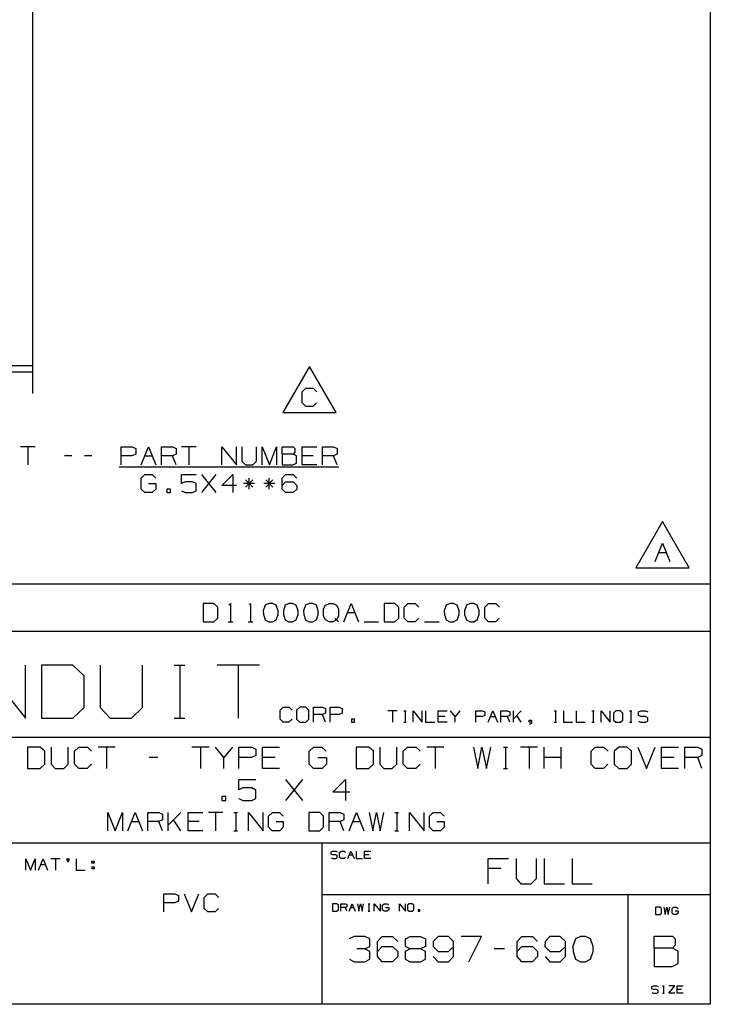
# Paper-space layout 'Layout1' of a CAD drawing. Extents: x 0.6 to 16.4, y 0.4 to 10.6.
# Drawn here: x 13 to 16.4, y 0.4 to 5.2 of the extents above; entities that cross this region are included whole.
import ezdxf

# ---------------------------------------------------------------- set-up
doc = ezdxf.new("R2010")
doc.units = 0
doc.header["$MEASUREMENT"] = 0
doc.layers.add('1', color=7, linetype='Continuous')

psp = doc.layouts.get("Layout1")

# ---------------------------------------------------------------- linework, layer by layer
at = {"layer": '1', "color": 7, "linetype": 'Continuous'}
for p, q in [((16.369932, 10.641915), (16.369932, 0.440085)), ((16.369932, 8.393945), (16.369932, 0.440085)), ((13.068518, 3.417226), (13.068518, 5.30056)), ((13.068518, 3.551393), (5.468518, 3.551393)), ((13.068518, 3.521587), (5.468518, 3.521587)), ((14.415895, 3.549185), (14.285992, 3.324185)), ((14.545799, 3.324185), (14.415895, 3.549185)), ((14.380739, 3.425435), (14.398551, 3.443248)), ((14.380739, 3.371998), (14.380739, 3.425435)), ((14.398551, 3.443248), (14.434176, 3.443248)), ((14.434176, 3.443248), (14.451989, 3.425435)), ((14.398551, 3.354185), (14.380739, 3.371998)), ((14.451052, 3.371998), (14.433239, 3.354185)), ((14.285992, 3.324185), (14.545799, 3.324185)), ((14.433239, 3.354185), (14.398551, 3.354185)), ((13.079577, 3.157811), (13.008327, 3.157811)), ((13.043952, 3.157811), (13.043952, 3.068748)), ((13.49864, 3.068748), (13.49864, 3.157811)), ((13.49864, 3.157811), (13.552077, 3.157811)), ((13.56989, 3.122185), (13.55114, 3.113748)), ((13.552077, 3.157811), (13.56989, 3.149373)), ((13.56989, 3.149373), (13.56989, 3.122185)), ((13.596703, 3.068748), (13.632327, 3.157811)), ((13.632327, 3.157811), (13.667953, 3.068748)), ((13.694765, 3.068748), (13.694765, 3.157811)), ((13.694765, 3.157811), (13.748202, 3.157811)), ((13.748202, 3.157811), (13.766015, 3.149373)), ((13.766015, 3.122185), (13.748202, 3.113748)), ((13.766015, 3.149373), (13.766015, 3.122185)), ((13.864078, 3.157811), (13.792828, 3.157811)), ((13.828452, 3.157811), (13.828452, 3.068748)), ((13.988953, 3.068748), (13.988953, 3.157811)), ((13.988953, 3.157811), (14.060203, 3.068748)), ((14.060203, 3.068748), (14.060203, 3.157811)), ((14.087015, 3.157811), (14.087015, 3.08656)), ((14.158265, 3.08656), (14.158265, 3.157811)), ((14.185078, 3.068748), (14.185078, 3.157811)), ((14.185078, 3.157811), (14.220702, 3.068748)), ((14.220702, 3.068748), (14.256328, 3.157811)), ((14.256328, 3.157811), (14.256328, 3.068748)), ((14.28314, 3.122185), (14.28314, 3.157811)), ((14.28314, 3.157811), (14.336577, 3.157811)), ((14.336577, 3.122185), (14.28314, 3.122185)), ((14.28314, 3.122185), (14.28314, 3.068748)), ((14.336577, 3.157811), (14.345015, 3.149373)), ((14.345015, 3.131561), (14.336577, 3.122185)), ((14.353453, 3.113748), (14.336577, 3.122185)), ((14.345015, 3.149373), (14.345015, 3.131561)), ((14.381203, 3.068748), (14.381203, 3.157811)), ((14.381203, 3.157811), (14.452453, 3.157811)), ((14.479265, 3.068748), (14.479265, 3.157811)), ((14.479265, 3.157811), (14.532702, 3.157811)), ((14.532702, 3.157811), (14.550515, 3.149373)), ((14.550515, 3.122185), (14.532702, 3.113748)), ((14.550515, 3.149373), (14.550515, 3.122185)), ((13.25789, 3.113748), (13.222265, 3.113748)), ((13.355952, 3.113748), (13.320328, 3.113748)), ((13.55114, 3.113748), (13.49864, 3.113748)), ((13.614515, 3.113748), (13.65014, 3.113748)), ((13.748202, 3.113748), (13.694765, 3.113748)), ((13.766015, 3.068748), (13.748202, 3.113748)), ((14.087015, 3.08656), (14.103889, 3.068748)), ((14.139515, 3.068748), (14.158265, 3.08656)), ((14.33564, 3.068748), (14.353453, 3.077186)), ((14.353453, 3.077186), (14.353453, 3.113748)), ((14.43464, 3.113748), (14.381203, 3.113748)), ((14.532702, 3.113748), (14.479265, 3.113748)), ((14.550515, 3.068748), (14.532702, 3.113748)), ((13.489264, 3.059748), (14.558952, 3.059748)), ((14.103889, 3.068748), (14.139515, 3.068748)), ((14.28314, 3.068748), (14.33564, 3.068748)), ((14.452453, 3.068748), (14.381203, 3.068748)), ((13.595765, 3.004998), (13.614515, 3.02281)), ((13.595765, 2.95156), (13.595765, 3.004998)), ((13.614515, 3.02281), (13.649202, 3.02281)), ((13.632327, 2.978748), (13.667953, 2.978748)), ((13.649202, 3.02281), (13.667015, 3.004998)), ((13.667953, 2.978748), (13.667953, 2.95156)), ((13.79189, 2.978748), (13.79189, 3.02281)), ((13.79189, 3.02281), (13.864078, 3.02281)), ((13.809703, 2.987185), (13.79189, 2.978748)), ((13.846265, 2.987185), (13.809703, 2.987185)), ((13.864078, 2.977811), (13.846265, 2.987185)), ((13.864078, 2.942186), (13.864078, 2.977811)), ((13.89089, 2.933748), (13.96214, 3.02281)), ((13.96214, 2.933748), (13.89089, 3.02281)), ((13.988953, 2.969373), (14.04239, 3.02281)), ((14.04239, 3.02281), (14.04239, 2.933748)), ((14.14889, 2.978748), (14.095452, 2.978748)), ((14.139515, 2.996561), (14.104828, 2.960936)), ((14.104828, 2.996561), (14.140452, 2.960936)), ((14.121702, 2.95156), (14.121702, 3.004998)), ((14.246952, 2.978748), (14.193515, 2.978748)), ((14.237577, 2.996561), (14.202889, 2.960936)), ((14.202889, 2.996561), (14.238515, 2.960936)), ((14.219765, 2.95156), (14.219765, 3.004998)), ((14.28314, 3.004998), (14.300014, 3.02281)), ((14.28314, 2.95156), (14.28314, 3.004998)), ((14.28314, 2.969373), (14.300014, 2.987185)), ((14.300014, 3.02281), (14.336577, 3.02281)), ((14.300014, 2.987185), (14.336577, 2.987185)), ((14.336577, 3.02281), (14.35439, 3.004998)), ((14.336577, 2.987185), (14.35439, 2.969373)), ((13.613578, 2.933748), (13.595765, 2.95156)), ((13.65014, 2.933748), (13.613578, 2.933748)), ((13.667953, 2.95156), (13.65014, 2.933748)), ((13.738828, 2.95156), (13.721015, 2.95156)), ((13.721015, 2.95156), (13.721015, 2.933748)), ((13.721015, 2.933748), (13.738828, 2.933748)), ((13.738828, 2.933748), (13.738828, 2.95156)), ((13.79189, 2.942186), (13.809703, 2.933748)), ((13.809703, 2.933748), (13.846265, 2.933748)), ((13.846265, 2.933748), (13.864078, 2.942186)), ((14.060203, 2.969373), (13.988953, 2.969373)), ((14.300014, 2.933748), (14.28314, 2.95156)), ((14.336577, 2.933748), (14.300014, 2.933748)), ((14.35439, 2.95156), (14.336577, 2.933748)), ((14.35439, 2.969373), (14.35439, 2.95156)), ((16.136883, 2.792892), (16.006979, 2.567892)), ((16.266787, 2.567892), (16.136883, 2.792892)), ((16.101727, 2.597892), (16.137352, 2.686954)), ((16.119539, 2.642892), (16.155165, 2.642892)), ((16.137352, 2.686954), (16.172976, 2.597892)), ((16.006979, 2.567892), (16.266787, 2.567892)), ((16.369932, 2.488467), (12.205371, 2.488467)), ((13.950206, 2.393909), (13.897705, 2.393909)), ((13.897705, 2.393909), (13.897705, 2.304847)), ((13.968955, 2.376097), (13.950206, 2.393909)), ((13.968955, 2.322659), (13.968955, 2.376097)), ((14.023893, 2.386409), (14.031393, 2.393909)), ((14.031393, 2.393909), (14.031393, 2.304847)), ((14.121956, 2.386409), (14.129456, 2.393909)), ((14.129456, 2.393909), (14.129456, 2.304847)), ((14.200331, 2.385472), (14.190955, 2.358284)), ((14.190955, 2.358284), (14.191893, 2.340472)), ((14.218143, 2.393909), (14.200331, 2.385472)), ((14.235955, 2.393909), (14.218143, 2.393909)), ((14.253768, 2.385472), (14.235955, 2.393909)), ((14.263143, 2.358284), (14.253768, 2.385472)), ((14.263143, 2.340472), (14.263143, 2.358284)), ((14.298393, 2.385472), (14.289018, 2.358284)), ((14.289018, 2.358284), (14.289955, 2.340472)), ((14.316205, 2.393909), (14.298393, 2.385472)), ((14.334018, 2.393909), (14.316205, 2.393909)), ((14.35183, 2.385472), (14.334018, 2.393909)), ((14.361205, 2.358284), (14.35183, 2.385472)), ((14.361205, 2.340472), (14.361205, 2.358284)), ((14.396456, 2.385472), (14.38708, 2.358284)), ((14.38708, 2.358284), (14.388018, 2.340472)), ((14.414268, 2.393909), (14.396456, 2.385472)), ((14.43208, 2.393909), (14.414268, 2.393909)), ((14.449893, 2.385472), (14.43208, 2.393909)), ((14.459268, 2.358284), (14.449893, 2.385472)), ((14.459268, 2.340472), (14.459268, 2.358284)), ((14.485143, 2.367659), (14.494518, 2.385472)), ((14.485143, 2.331097), (14.485143, 2.367659)), ((14.494518, 2.385472), (14.51233, 2.393909)), ((14.51233, 2.393909), (14.530143, 2.393909)), ((14.530143, 2.393909), (14.547956, 2.385472)), ((14.547956, 2.385472), (14.55733, 2.367659)), ((14.55733, 2.367659), (14.55733, 2.332034)), ((14.584143, 2.304847), (14.619768, 2.393909)), ((14.619768, 2.393909), (14.655393, 2.304847)), ((14.832767, 2.393909), (14.780268, 2.393909)), ((14.780268, 2.393909), (14.780268, 2.304847)), ((14.851518, 2.376097), (14.832767, 2.393909)), ((14.851518, 2.322659), (14.851518, 2.376097)), ((14.87833, 2.376097), (14.896143, 2.393909)), ((14.87833, 2.322659), (14.87833, 2.376097)), ((14.896143, 2.393909), (14.931767, 2.393909)), ((14.931767, 2.393909), (14.94958, 2.376097)), ((15.082893, 2.385472), (15.073518, 2.358284)), ((15.073518, 2.358284), (15.074455, 2.340472)), ((15.100705, 2.393909), (15.082893, 2.385472)), ((15.118518, 2.393909), (15.100705, 2.393909)), ((15.136331, 2.385472), (15.118518, 2.393909)), ((15.145705, 2.358284), (15.136331, 2.385472)), ((15.145705, 2.340472), (15.145705, 2.358284)), ((15.180956, 2.385472), (15.17158, 2.358284)), ((15.17158, 2.358284), (15.172518, 2.340472)), ((15.198768, 2.393909), (15.180956, 2.385472)), ((15.21658, 2.393909), (15.198768, 2.393909)), ((15.234393, 2.385472), (15.21658, 2.393909)), ((15.243768, 2.358284), (15.234393, 2.385472)), ((15.243768, 2.340472), (15.243768, 2.358284)), ((15.27058, 2.376097), (15.288393, 2.393909)), ((15.27058, 2.322659), (15.27058, 2.376097)), ((15.288393, 2.393909), (15.324018, 2.393909)), ((15.324018, 2.393909), (15.34183, 2.376097)), ((13.897705, 2.304847), (13.950206, 2.304847)), ((13.950206, 2.304847), (13.968955, 2.322659)), ((14.020143, 2.304847), (14.042643, 2.304847)), ((14.118205, 2.304847), (14.140705, 2.304847)), ((14.191893, 2.340472), (14.200331, 2.314222)), ((14.200331, 2.314222), (14.218143, 2.304847)), ((14.218143, 2.304847), (14.235955, 2.304847)), ((14.235955, 2.304847), (14.253768, 2.314222)), ((14.253768, 2.314222), (14.263143, 2.340472)), ((14.289955, 2.340472), (14.298393, 2.314222)), ((14.298393, 2.314222), (14.316205, 2.304847)), ((14.316205, 2.304847), (14.334018, 2.304847)), ((14.334018, 2.304847), (14.35183, 2.314222)), ((14.35183, 2.314222), (14.361205, 2.340472)), ((14.388018, 2.340472), (14.396456, 2.314222)), ((14.396456, 2.314222), (14.414268, 2.304847)), ((14.414268, 2.304847), (14.43208, 2.304847)), ((14.43208, 2.304847), (14.449893, 2.314222)), ((14.449893, 2.314222), (14.459268, 2.340472)), ((14.494518, 2.313284), (14.485143, 2.331097)), ((14.51233, 2.304847), (14.494518, 2.313284)), ((14.530143, 2.304847), (14.51233, 2.304847)), ((14.547956, 2.313284), (14.530143, 2.304847)), ((14.539518, 2.322659), (14.547956, 2.313284)), ((14.55733, 2.332034), (14.547956, 2.313284)), ((14.547956, 2.313284), (14.55733, 2.304847)), ((14.601955, 2.349847), (14.637581, 2.349847)), ((14.682205, 2.304847), (14.753455, 2.304847)), ((14.780268, 2.304847), (14.832767, 2.304847)), ((14.832767, 2.304847), (14.851518, 2.322659)), ((14.896143, 2.304847), (14.87833, 2.322659)), ((14.93083, 2.304847), (14.896143, 2.304847)), ((14.948643, 2.322659), (14.93083, 2.304847)), ((14.976393, 2.304847), (15.047643, 2.304847)), ((15.074455, 2.340472), (15.082893, 2.314222)), ((15.082893, 2.314222), (15.100705, 2.304847)), ((15.100705, 2.304847), (15.118518, 2.304847)), ((15.118518, 2.304847), (15.136331, 2.314222)), ((15.136331, 2.314222), (15.145705, 2.340472)), ((15.172518, 2.340472), (15.180956, 2.314222)), ((15.180956, 2.314222), (15.198768, 2.304847)), ((15.198768, 2.304847), (15.21658, 2.304847)), ((15.21658, 2.304847), (15.234393, 2.314222)), ((15.234393, 2.314222), (15.243768, 2.340472)), ((15.288393, 2.304847), (15.27058, 2.322659)), ((15.32308, 2.304847), (15.288393, 2.304847)), ((15.340893, 2.322659), (15.32308, 2.304847)), ((16.369932, 2.257467), (12.205371, 2.257467)), ((12.825615, 2.093191), (13.032751, 1.834271)), ((13.032751, 1.834271), (13.032751, 2.093191)), ((13.263326, 2.093191), (13.1107, 2.093191)), ((13.1107, 2.093191), (13.1107, 1.834271)), ((13.317835, 2.041407), (13.263326, 2.093191)), ((13.395783, 2.093191), (13.395783, 1.886055)), ((13.60292, 1.886055), (13.60292, 2.093191)), ((13.757181, 2.093191), (13.808965, 2.093191)), ((13.784435, 2.093191), (13.784435, 1.834271)), ((14.173088, 2.093191), (13.965952, 2.093191)), ((14.06952, 2.093191), (14.06952, 1.834271)), ((13.317835, 1.886055), (13.317835, 2.041407)), ((13.263326, 1.834271), (13.317835, 1.886055)), ((13.395783, 1.886055), (13.444842, 1.834271)), ((13.548409, 1.834271), (13.60292, 1.886055)), ((14.272782, 1.873719), (14.287578, 1.888514)), ((14.272782, 1.829332), (14.272782, 1.873719)), ((14.287578, 1.888514), (14.317168, 1.888514)), ((14.317168, 1.888514), (14.331964, 1.873719)), ((14.36903, 1.888514), (14.353456, 1.873719)), ((14.353456, 1.873719), (14.353456, 1.829332)), ((14.398621, 1.888514), (14.36903, 1.888514)), ((14.413416, 1.873719), (14.398621, 1.888514)), ((14.413416, 1.829332), (14.413416, 1.873719)), ((14.435687, 1.814537), (14.435687, 1.888514)), ((14.435687, 1.888514), (14.480073, 1.888514)), ((14.480073, 1.888514), (14.494869, 1.881506)), ((14.494869, 1.881506), (14.494869, 1.858923)), ((14.517139, 1.814537), (14.517139, 1.888514)), ((14.517139, 1.888514), (14.561526, 1.888514)), ((14.561526, 1.888514), (14.576322, 1.881506)), ((14.576322, 1.881506), (14.576322, 1.858923)), ((13.1107, 1.834271), (13.263326, 1.834271)), ((13.444842, 1.834271), (13.548409, 1.834271)), ((13.757181, 1.834271), (13.808965, 1.834271)), ((14.287578, 1.814537), (14.272782, 1.829332)), ((14.331185, 1.829332), (14.316389, 1.814537)), ((14.353456, 1.829332), (14.36903, 1.814537)), ((14.398621, 1.814537), (14.413416, 1.829332)), ((14.480073, 1.851915), (14.435687, 1.851915)), ((14.494869, 1.858923), (14.480073, 1.851915)), ((14.494869, 1.814537), (14.480073, 1.851915)), ((14.560747, 1.851915), (14.517139, 1.851915)), ((14.576322, 1.858923), (14.560747, 1.851915)), ((14.635192, 1.829332), (14.620397, 1.829332)), ((14.620397, 1.829332), (14.620397, 1.814537)), ((14.635192, 1.814537), (14.635192, 1.829332)), ((14.843406, 1.87002), (14.79902, 1.87002)), ((14.821213, 1.87002), (14.821213, 1.814537)), ((14.876462, 1.87002), (14.887559, 1.87002)), ((14.882302, 1.87002), (14.882302, 1.814537)), ((14.921199, 1.814537), (14.921199, 1.87002)), ((14.921199, 1.87002), (14.965585, 1.814537)), ((14.965585, 1.814537), (14.965585, 1.87002)), ((14.982288, 1.87002), (14.982288, 1.814537)), ((15.043378, 1.814537), (15.043378, 1.87002)), ((15.043378, 1.87002), (15.087764, 1.87002)), ((15.076668, 1.84257), (15.043378, 1.84257)), ((15.12666, 1.84257), (15.104467, 1.87002)), ((15.148853, 1.87002), (15.12666, 1.84257)), ((15.12666, 1.814537), (15.12666, 1.84257)), ((15.226646, 1.814537), (15.226646, 1.87002)), ((15.226646, 1.87002), (15.259935, 1.87002)), ((15.259352, 1.84257), (15.226646, 1.84257)), ((15.271032, 1.847827), (15.259352, 1.84257)), ((15.259935, 1.87002), (15.271032, 1.864764)), ((15.271032, 1.864764), (15.271032, 1.847827)), ((15.287736, 1.814537), (15.309929, 1.87002)), ((15.298832, 1.84257), (15.321025, 1.84257)), ((15.309929, 1.87002), (15.332122, 1.814537)), ((15.348825, 1.814537), (15.348825, 1.87002)), ((15.348825, 1.87002), (15.382114, 1.87002)), ((15.382114, 1.84257), (15.348825, 1.84257)), ((15.382114, 1.87002), (15.393211, 1.864764)), ((15.393211, 1.847827), (15.382114, 1.84257)), ((15.393211, 1.814537), (15.382114, 1.84257)), ((15.393211, 1.864764), (15.393211, 1.847827)), ((15.409915, 1.814537), (15.409915, 1.87002)), ((15.448461, 1.87002), (15.409915, 1.831474)), ((15.448461, 1.814537), (15.426268, 1.847827)), ((15.487357, 1.814537), (15.487357, 1.825634)), ((15.487357, 1.825634), (15.498453, 1.825634)), ((15.498453, 1.825634), (15.498453, 1.809281)), ((15.609536, 1.87002), (15.620632, 1.87002)), ((15.615376, 1.87002), (15.615376, 1.814537)), ((15.654272, 1.87002), (15.654272, 1.814537)), ((15.715362, 1.87002), (15.715362, 1.814537)), ((15.792804, 1.87002), (15.803901, 1.87002)), ((15.798644, 1.87002), (15.798644, 1.814537)), ((15.837541, 1.814537), (15.837541, 1.87002)), ((15.837541, 1.87002), (15.881927, 1.814537)), ((15.881927, 1.814537), (15.881927, 1.87002)), ((15.909727, 1.87002), (15.898046, 1.858923)), ((15.898046, 1.858923), (15.898046, 1.825634)), ((15.898046, 1.825634), (15.909727, 1.814537)), ((15.93192, 1.87002), (15.909727, 1.87002)), ((15.943017, 1.858923), (15.93192, 1.87002)), ((15.93192, 1.814537), (15.943017, 1.825634)), ((15.943017, 1.825634), (15.943017, 1.858923)), ((15.976072, 1.87002), (15.987169, 1.87002)), ((15.981913, 1.87002), (15.981913, 1.814537)), ((16.020226, 1.864764), (16.031906, 1.87002)), ((16.020226, 1.847827), (16.020226, 1.864764)), ((16.031906, 1.84257), (16.020226, 1.847827)), ((16.031906, 1.87002), (16.054098, 1.87002)), ((16.054098, 1.84257), (16.031906, 1.84257)), ((16.054098, 1.87002), (16.065195, 1.864764)), ((16.065195, 1.83673), (16.054098, 1.84257)), ((16.065195, 1.820377), (16.065195, 1.83673)), ((14.316389, 1.814537), (14.287578, 1.814537)), ((14.36903, 1.814537), (14.398621, 1.814537)), ((14.620397, 1.814537), (14.635192, 1.814537)), ((14.876462, 1.814537), (14.887559, 1.814537)), ((14.982288, 1.814537), (15.026674, 1.814537)), ((15.087764, 1.814537), (15.043378, 1.814537)), ((15.498453, 1.814537), (15.487357, 1.814537)), ((15.498453, 1.809281), (15.487357, 1.80344)), ((15.609536, 1.814537), (15.620632, 1.814537)), ((15.654272, 1.814537), (15.698659, 1.814537)), ((15.715362, 1.814537), (15.759748, 1.814537)), ((15.792804, 1.814537), (15.803901, 1.814537)), ((15.909727, 1.814537), (15.93192, 1.814537)), ((15.976072, 1.814537), (15.987169, 1.814537)), ((16.020226, 1.819793), (16.031322, 1.814537)), ((16.031322, 1.814537), (16.054098, 1.814537)), ((16.054098, 1.814537), (16.065195, 1.820377)), ((12.205371, 1.741555), (16.369932, 1.741555)), ((13.104001, 1.694038), (13.042751, 1.694038)), ((13.042751, 1.694038), (13.042751, 1.590132)), ((13.125876, 1.673257), (13.104001, 1.694038)), ((13.157158, 1.694038), (13.157158, 1.610913)), ((13.240283, 1.610913), (13.240283, 1.694038)), ((13.271564, 1.673257), (13.292345, 1.694038)), ((13.292345, 1.694038), (13.333908, 1.694038)), ((13.333908, 1.694038), (13.354689, 1.673257)), ((13.469095, 1.694038), (13.38597, 1.694038)), ((13.427532, 1.694038), (13.427532, 1.590132)), ((13.926721, 1.694038), (13.843596, 1.694038)), ((13.885158, 1.694038), (13.885158, 1.590132)), ((13.999564, 1.642632), (13.958001, 1.694038)), ((14.041126, 1.694038), (13.999564, 1.642632)), ((14.072408, 1.590132), (14.072408, 1.694038)), ((14.072408, 1.694038), (14.134751, 1.694038)), ((14.134751, 1.694038), (14.155533, 1.684195)), ((14.155533, 1.684195), (14.155533, 1.652476)), ((14.186814, 1.590132), (14.186814, 1.694038)), ((14.186814, 1.694038), (14.269938, 1.694038)), ((14.414533, 1.673257), (14.436408, 1.694038)), ((14.436408, 1.694038), (14.476876, 1.694038)), ((14.476876, 1.694038), (14.497658, 1.673257)), ((14.705688, 1.694038), (14.644439, 1.694038)), ((14.644439, 1.694038), (14.644439, 1.590132)), ((14.727564, 1.673257), (14.705688, 1.694038)), ((14.758845, 1.694038), (14.758845, 1.610913)), ((14.84197, 1.610913), (14.84197, 1.694038)), ((14.873251, 1.673257), (14.894032, 1.694038)), ((14.894032, 1.694038), (14.935596, 1.694038)), ((14.935596, 1.694038), (14.956376, 1.673257)), ((15.070783, 1.694038), (14.987658, 1.694038)), ((15.029221, 1.694038), (15.029221, 1.590132)), ((15.21647, 1.694038), (15.236157, 1.590132)), ((15.236157, 1.590132), (15.256939, 1.694038)), ((15.256939, 1.694038), (15.278814, 1.590132)), ((15.278814, 1.590132), (15.299595, 1.694038)), ((15.361502, 1.694038), (15.382282, 1.694038)), ((15.372439, 1.694038), (15.372439, 1.590132)), ((15.528408, 1.694038), (15.445283, 1.694038)), ((15.486845, 1.694038), (15.486845, 1.590132)), ((15.559689, 1.590132), (15.559689, 1.694038)), ((15.642814, 1.590132), (15.642814, 1.694038)), ((15.788502, 1.673257), (15.809282, 1.694038)), ((15.809282, 1.694038), (15.850845, 1.694038)), ((15.850845, 1.694038), (15.871627, 1.673257)), ((15.923689, 1.694038), (15.901814, 1.673257)), ((15.965251, 1.694038), (15.923689, 1.694038)), ((15.986032, 1.673257), (15.965251, 1.694038)), ((16.017313, 1.694038), (16.058876, 1.590132)), ((16.058876, 1.590132), (16.100439, 1.694038)), ((16.13172, 1.590132), (16.13172, 1.694038)), ((16.13172, 1.694038), (16.214846, 1.694038)), ((16.246126, 1.590132), (16.246126, 1.694038)), ((16.246126, 1.694038), (16.30847, 1.694038)), ((16.30847, 1.694038), (16.329252, 1.684195)), ((16.329252, 1.684195), (16.329252, 1.652476)), ((13.125876, 1.610913), (13.125876, 1.673257)), ((13.271564, 1.610913), (13.271564, 1.673257)), ((13.677127, 1.642632), (13.635564, 1.642632)), ((13.999564, 1.590132), (13.999564, 1.642632)), ((14.133657, 1.642632), (14.072408, 1.642632)), ((14.155533, 1.652476), (14.133657, 1.642632)), ((14.249158, 1.642632), (14.186814, 1.642632)), ((14.414533, 1.610913), (14.414533, 1.673257)), ((14.457189, 1.642632), (14.498752, 1.642632)), ((14.498752, 1.642632), (14.498752, 1.610913)), ((14.727564, 1.610913), (14.727564, 1.673257)), ((14.873251, 1.610913), (14.873251, 1.673257)), ((15.642814, 1.642632), (15.559689, 1.642632)), ((15.788502, 1.610913), (15.788502, 1.673257)), ((15.901814, 1.673257), (15.901814, 1.610913)), ((15.986032, 1.610913), (15.986032, 1.673257)), ((16.194063, 1.642632), (16.13172, 1.642632)), ((16.30847, 1.642632), (16.246126, 1.642632)), ((16.329252, 1.652476), (16.30847, 1.642632)), ((16.329252, 1.590132), (16.30847, 1.642632)), ((13.042751, 1.590132), (13.104001, 1.590132)), ((13.104001, 1.590132), (13.125876, 1.610913)), ((13.157158, 1.610913), (13.176846, 1.590132)), ((13.176846, 1.590132), (13.218408, 1.590132)), ((13.218408, 1.590132), (13.240283, 1.610913)), ((13.292345, 1.590132), (13.271564, 1.610913)), ((13.332814, 1.590132), (13.292345, 1.590132)), ((13.353595, 1.610913), (13.332814, 1.590132)), ((14.269938, 1.590132), (14.186814, 1.590132)), ((14.435314, 1.590132), (14.414533, 1.610913)), ((14.47797, 1.590132), (14.435314, 1.590132)), ((14.498752, 1.610913), (14.47797, 1.590132)), ((14.644439, 1.590132), (14.705688, 1.590132)), ((14.705688, 1.590132), (14.727564, 1.610913)), ((14.758845, 1.610913), (14.778533, 1.590132)), ((14.778533, 1.590132), (14.820095, 1.590132)), ((14.820095, 1.590132), (14.84197, 1.610913)), ((14.894032, 1.590132), (14.873251, 1.610913)), ((14.934502, 1.590132), (14.894032, 1.590132)), ((14.955282, 1.610913), (14.934502, 1.590132)), ((15.361502, 1.590132), (15.382282, 1.590132)), ((15.809282, 1.590132), (15.788502, 1.610913)), ((15.849751, 1.590132), (15.809282, 1.590132)), ((15.870533, 1.610913), (15.849751, 1.590132)), ((15.901814, 1.610913), (15.923689, 1.590132)), ((15.923689, 1.590132), (15.965251, 1.590132)), ((15.965251, 1.590132), (15.986032, 1.610913)), ((16.214846, 1.590132), (16.13172, 1.590132)), ((14.071314, 1.485132), (14.071314, 1.536538)), ((14.071314, 1.536538), (14.155533, 1.536538)), ((14.30122, 1.432632), (14.384345, 1.536538)), ((14.384345, 1.432632), (14.30122, 1.536538)), ((14.530033, 1.474195), (14.592377, 1.536538)), ((14.592377, 1.536538), (14.592377, 1.432632)), ((14.092095, 1.494976), (14.071314, 1.485132)), ((14.134751, 1.494976), (14.092095, 1.494976)), ((14.155533, 1.484038), (14.134751, 1.494976)), ((14.009408, 1.453413), (13.988626, 1.453413)), ((13.988626, 1.453413), (13.988626, 1.432632)), ((14.009408, 1.432632), (14.009408, 1.453413)), ((14.071314, 1.442476), (14.092095, 1.432632)), ((14.134751, 1.432632), (14.155533, 1.442476)), ((14.155533, 1.442476), (14.155533, 1.484038)), ((14.613157, 1.474195), (14.530033, 1.474195)), ((13.988626, 1.432632), (14.009408, 1.432632)), ((14.092095, 1.432632), (14.134751, 1.432632)), ((13.433108, 1.285904), (13.433108, 1.374966)), ((13.433108, 1.374966), (13.468734, 1.285904)), ((13.468734, 1.285904), (13.504358, 1.374966)), ((13.504358, 1.374966), (13.504358, 1.285904)), ((13.531171, 1.285904), (13.566796, 1.374966)), ((13.566796, 1.374966), (13.602421, 1.285904)), ((13.629233, 1.285904), (13.629233, 1.374966)), ((13.629233, 1.374966), (13.682672, 1.374966)), ((13.682672, 1.374966), (13.700483, 1.366529)), ((13.700483, 1.366529), (13.700483, 1.339341)), ((13.727296, 1.285904), (13.727296, 1.374966)), ((13.789171, 1.374966), (13.727296, 1.313091)), ((13.825358, 1.285904), (13.825358, 1.374966)), ((13.825358, 1.374966), (13.896608, 1.374966)), ((13.994671, 1.374966), (13.923421, 1.374966)), ((13.959046, 1.374966), (13.959046, 1.285904)), ((14.047733, 1.374966), (14.065546, 1.374966)), ((14.057109, 1.374966), (14.057109, 1.285904)), ((14.119546, 1.285904), (14.119546, 1.374966)), ((14.119546, 1.374966), (14.190796, 1.285904)), ((14.190796, 1.285904), (14.190796, 1.374966)), ((14.216671, 1.357154), (14.235421, 1.374966)), ((14.216671, 1.303716), (14.216671, 1.357154)), ((14.235421, 1.374966), (14.270109, 1.374966)), ((14.270109, 1.374966), (14.287921, 1.357154)), ((14.466233, 1.374966), (14.413733, 1.374966)), ((14.413733, 1.374966), (14.413733, 1.285904)), ((14.484983, 1.357154), (14.466233, 1.374966)), ((14.484983, 1.303716), (14.484983, 1.357154)), ((14.511796, 1.285904), (14.511796, 1.374966)), ((14.511796, 1.374966), (14.565234, 1.374966)), ((14.565234, 1.374966), (14.583046, 1.366529)), ((14.583046, 1.366529), (14.583046, 1.339341)), ((14.609859, 1.285904), (14.645484, 1.374966)), ((14.645484, 1.374966), (14.681108, 1.285904)), ((14.707921, 1.374966), (14.724796, 1.285904)), ((14.724796, 1.285904), (14.742609, 1.374966)), ((14.742609, 1.374966), (14.761358, 1.285904)), ((14.761358, 1.285904), (14.779171, 1.374966)), ((14.832233, 1.374966), (14.850046, 1.374966)), ((14.841609, 1.374966), (14.841609, 1.285904)), ((14.904046, 1.285904), (14.904046, 1.374966)), ((14.904046, 1.374966), (14.975296, 1.285904)), ((14.975296, 1.285904), (14.975296, 1.374966)), ((15.001171, 1.357154), (15.019921, 1.374966)), ((15.001171, 1.303716), (15.001171, 1.357154)), ((15.019921, 1.374966), (15.054608, 1.374966)), ((15.054608, 1.374966), (15.072421, 1.357154)), ((13.548984, 1.330904), (13.584609, 1.330904)), ((13.682672, 1.330904), (13.629233, 1.330904)), ((13.700483, 1.339341), (13.682672, 1.330904)), ((13.700483, 1.285904), (13.682672, 1.330904)), ((13.789171, 1.285904), (13.753546, 1.339341)), ((13.878797, 1.330904), (13.825358, 1.330904)), ((14.234484, 1.285904), (14.216671, 1.303716)), ((14.253234, 1.330904), (14.288858, 1.330904)), ((14.288858, 1.303716), (14.271047, 1.285904)), ((14.288858, 1.330904), (14.288858, 1.303716)), ((14.466233, 1.285904), (14.484983, 1.303716)), ((14.565234, 1.330904), (14.511796, 1.330904)), ((14.583046, 1.339341), (14.565234, 1.330904)), ((14.583046, 1.285904), (14.565234, 1.330904)), ((14.627671, 1.330904), (14.663296, 1.330904)), ((15.018984, 1.285904), (15.001171, 1.303716)), ((15.037734, 1.330904), (15.073359, 1.330904)), ((15.073359, 1.303716), (15.055546, 1.285904)), ((15.073359, 1.330904), (15.073359, 1.303716)), ((13.896608, 1.285904), (13.825358, 1.285904)), ((14.047733, 1.285904), (14.065546, 1.285904)), ((14.271047, 1.285904), (14.234484, 1.285904)), ((14.413733, 1.285904), (14.466233, 1.285904)), ((14.832233, 1.285904), (14.850046, 1.285904)), ((15.055546, 1.285904), (15.018984, 1.285904)), ((12.205371, 1.227643), (16.369932, 1.227643)), ((14.476377, 1.227643), (14.476377, 0.440085)), ((14.521979, 1.183621), (14.529767, 1.187125)), ((14.521979, 1.17233), (14.521979, 1.183621)), ((14.529767, 1.168826), (14.521979, 1.17233)), ((14.521979, 1.153641), (14.529377, 1.150137)), ((14.529767, 1.187125), (14.544562, 1.187125)), ((14.544562, 1.168826), (14.529767, 1.168826)), ((14.544562, 1.187125), (14.55196, 1.183621)), ((14.55196, 1.164932), (14.544562, 1.168826)), ((14.544562, 1.150137), (14.55196, 1.15403)), ((14.55196, 1.15403), (14.55196, 1.164932)), ((14.563095, 1.179727), (14.570493, 1.187125)), ((14.563095, 1.157534), (14.563095, 1.179727)), ((14.570493, 1.150137), (14.563095, 1.157534)), ((14.570493, 1.187125), (14.585288, 1.187125)), ((14.592297, 1.157534), (14.584899, 1.150137)), ((14.585288, 1.187125), (14.592687, 1.179727)), ((14.603822, 1.150137), (14.618617, 1.187125)), ((14.611219, 1.168826), (14.626015, 1.168826)), ((14.618617, 1.187125), (14.633412, 1.150137)), ((14.644548, 1.187125), (14.644548, 1.150137)), ((14.685274, 1.150137), (14.685274, 1.187125)), ((14.685274, 1.187125), (14.714865, 1.187125)), ((14.707467, 1.168826), (14.685274, 1.168826)), ((13.034284, 1.093926), (13.034284, 1.149409)), ((13.034284, 1.149409), (13.056478, 1.093926)), ((13.056478, 1.093926), (13.078671, 1.149409)), ((13.078671, 1.149409), (13.078671, 1.093926)), ((13.095373, 1.093926), (13.117567, 1.149409)), ((13.10647, 1.121959), (13.128663, 1.121959)), ((13.117567, 1.149409), (13.13976, 1.093926)), ((13.20085, 1.149409), (13.156463, 1.149409)), ((13.178657, 1.149409), (13.178657, 1.093926)), ((13.239745, 1.133056), (13.233905, 1.149409)), ((13.233905, 1.149409), (13.245002, 1.149409)), ((13.245002, 1.149409), (13.239745, 1.133056)), ((13.278642, 1.149409), (13.278642, 1.093926)), ((13.356084, 1.127216), (13.356084, 1.138312)), ((13.356084, 1.138312), (13.367181, 1.138312)), ((13.367181, 1.127216), (13.356084, 1.127216)), ((13.356084, 1.110863), (13.356084, 1.099766)), ((13.356084, 1.110863), (13.367181, 1.110863)), ((13.367181, 1.138312), (13.367181, 1.127216)), ((13.367181, 1.110863), (13.367181, 1.099766)), ((14.529377, 1.150137), (14.544562, 1.150137)), ((14.584899, 1.150137), (14.570493, 1.150137)), ((14.644548, 1.150137), (14.674139, 1.150137)), ((14.714865, 1.150137), (14.685274, 1.150137)), ((15.287329, 1.027735), (15.287329, 1.151433)), ((15.287329, 1.151433), (15.386287, 1.151433)), ((15.423526, 1.151433), (15.423526, 1.052474)), ((15.522485, 1.052474), (15.522485, 1.151433)), ((15.559724, 1.151433), (15.559724, 1.027735)), ((15.695922, 1.151433), (15.695922, 1.027735)), ((13.278642, 1.093926), (13.323029, 1.093926)), ((13.367181, 1.099766), (13.356084, 1.099766)), ((15.348526, 1.101954), (15.287329, 1.101954)), ((15.423526, 1.052474), (15.446963, 1.027735)), ((15.446963, 1.027735), (15.496443, 1.027735)), ((15.496443, 1.027735), (15.522485, 1.052474)), ((15.559724, 1.027735), (15.658683, 1.027735)), ((15.695922, 1.027735), (15.794881, 1.027735)), ((13.707276, 0.889985), (13.707276, 0.979047)), ((13.707276, 0.979047), (13.760714, 0.979047)), ((13.760714, 0.979047), (13.778526, 0.97061)), ((13.778526, 0.97061), (13.778526, 0.943422)), ((13.805339, 0.979047), (13.840963, 0.889985)), ((13.840963, 0.889985), (13.876589, 0.979047)), ((13.903401, 0.961235), (13.921214, 0.979047)), ((13.903401, 0.907797), (13.903401, 0.961235)), ((13.921214, 0.979047), (13.956839, 0.979047)), ((13.956839, 0.979047), (13.974651, 0.961235)), ((14.476377, 0.974686), (16.369932, 0.974686)), ((15.967458, 0.974686), (15.967458, 0.440085)), ((13.759776, 0.934985), (13.707276, 0.934985)), ((13.778526, 0.943422), (13.759776, 0.934985)), ((14.550309, 0.930494), (14.528505, 0.930494)), ((14.528505, 0.930494), (14.528505, 0.893506)), ((14.558096, 0.923097), (14.550309, 0.930494)), ((14.558096, 0.900904), (14.558096, 0.923097)), ((14.569232, 0.893506), (14.569232, 0.930494)), ((14.569232, 0.930494), (14.591425, 0.930494)), ((14.591425, 0.912195), (14.569232, 0.912195)), ((14.591425, 0.930494), (14.598823, 0.92699)), ((14.598823, 0.915699), (14.591425, 0.912195)), ((14.598823, 0.893506), (14.591425, 0.912195)), ((14.598823, 0.92699), (14.598823, 0.915699)), ((14.609959, 0.893506), (14.624754, 0.930494)), ((14.617356, 0.912195), (14.632152, 0.912195)), ((14.624754, 0.930494), (14.639549, 0.893506)), ((14.650684, 0.930494), (14.657693, 0.893506)), ((14.657693, 0.893506), (14.665091, 0.930494)), ((14.665091, 0.930494), (14.672877, 0.893506)), ((14.672877, 0.893506), (14.680275, 0.930494)), ((14.702312, 0.930494), (14.70971, 0.930494)), ((14.706206, 0.930494), (14.706206, 0.893506)), ((14.732137, 0.893506), (14.732137, 0.930494)), ((14.732137, 0.930494), (14.761728, 0.893506)), ((14.761728, 0.893506), (14.761728, 0.930494)), ((14.772474, 0.923097), (14.780261, 0.930494)), ((14.772474, 0.900904), (14.772474, 0.923097)), ((14.780261, 0.930494), (14.794667, 0.930494)), ((14.787659, 0.912195), (14.802454, 0.912195)), ((14.794667, 0.930494), (14.802065, 0.923097)), ((14.802454, 0.912195), (14.802454, 0.900904)), ((14.854316, 0.893506), (14.854316, 0.930494)), ((14.854316, 0.930494), (14.883907, 0.893506)), ((14.883907, 0.893506), (14.883907, 0.930494)), ((14.90244, 0.930494), (14.894653, 0.923097)), ((14.894653, 0.923097), (14.894653, 0.900904)), ((14.917235, 0.930494), (14.90244, 0.930494)), ((14.924633, 0.923097), (14.917235, 0.930494)), ((14.924633, 0.900904), (14.924633, 0.923097)), ((16.12406, 0.913997), (16.102257, 0.913997)), ((16.102257, 0.913997), (16.102257, 0.877008)), ((16.131847, 0.906599), (16.12406, 0.913997)), ((16.142982, 0.913997), (16.14999, 0.877008)), ((16.14999, 0.877008), (16.157389, 0.913997)), ((16.157389, 0.913997), (16.165174, 0.877008)), ((16.165174, 0.877008), (16.172573, 0.913997)), ((16.183319, 0.906599), (16.191107, 0.913997)), ((16.191107, 0.913997), (16.205513, 0.913997)), ((16.205513, 0.913997), (16.21291, 0.906599)), ((13.921214, 0.889985), (13.903401, 0.907797)), ((13.955901, 0.889985), (13.921214, 0.889985)), ((13.973714, 0.907797), (13.955901, 0.889985)), ((14.528505, 0.893506), (14.550309, 0.893506)), ((14.550309, 0.893506), (14.558096, 0.900904)), ((14.702312, 0.893506), (14.70971, 0.893506)), ((14.779872, 0.893506), (14.772474, 0.900904)), ((14.795056, 0.893506), (14.779872, 0.893506)), ((14.802454, 0.900904), (14.795056, 0.893506)), ((14.894653, 0.900904), (14.90244, 0.893506)), ((14.90244, 0.893506), (14.917235, 0.893506)), ((14.917235, 0.893506), (14.924633, 0.900904)), ((14.954068, 0.900904), (14.946671, 0.900904)), ((14.946671, 0.900904), (14.946671, 0.893506)), ((14.946671, 0.893506), (14.954068, 0.893506)), ((14.954068, 0.893506), (14.954068, 0.900904)), ((16.102257, 0.877008), (16.12406, 0.877008)), ((16.12406, 0.877008), (16.131847, 0.884406)), ((16.131847, 0.884406), (16.131847, 0.906599)), ((16.183319, 0.884406), (16.183319, 0.906599)), ((16.190718, 0.877008), (16.183319, 0.884406)), ((16.205902, 0.877008), (16.190718, 0.877008)), ((16.198503, 0.895697), (16.213299, 0.895697)), ((16.213299, 0.884406), (16.205902, 0.877008)), ((16.213299, 0.895697), (16.213299, 0.884406)), ((14.634694, 0.77134), (14.609955, 0.759621)), ((14.685475, 0.77134), (14.634694, 0.77134)), ((14.710215, 0.759621), (14.685475, 0.77134)), ((14.747455, 0.7466), (14.770892, 0.77134)), ((14.770892, 0.77134), (14.821673, 0.77134)), ((14.821673, 0.77134), (14.846413, 0.7466)), ((14.883653, 0.759621), (14.90709, 0.77134)), ((14.90709, 0.77134), (14.957871, 0.77134)), ((14.957871, 0.77134), (14.982611, 0.759621)), ((15.043288, 0.77134), (15.019851, 0.7466)), ((15.094069, 0.77134), (15.043288, 0.77134)), ((15.118809, 0.7466), (15.094069, 0.77134)), ((15.255007, 0.77134), (15.156048, 0.77134)), ((15.192507, 0.647642), (15.255007, 0.77134)), ((15.428444, 0.7466), (15.451881, 0.77134)), ((15.451881, 0.77134), (15.502663, 0.77134)), ((15.502663, 0.77134), (15.527403, 0.7466)), ((15.588079, 0.77134), (15.564642, 0.7466)), ((15.638861, 0.77134), (15.588079, 0.77134)), ((15.6636, 0.7466), (15.638861, 0.77134)), ((15.737298, 0.77134), (15.712559, 0.759621)), ((15.762038, 0.77134), (15.737298, 0.77134)), ((15.786777, 0.759621), (15.762038, 0.77134)), ((16.096111, 0.713562), (16.096111, 0.772744)), ((16.096111, 0.772744), (16.184883, 0.772744)), ((16.184883, 0.772744), (16.1989, 0.758727)), ((14.685475, 0.710142), (14.710215, 0.721861)), ((14.710215, 0.721861), (14.710215, 0.759621)), ((14.747455, 0.672381), (14.747455, 0.7466)), ((14.747455, 0.697121), (14.770892, 0.721861)), ((14.770892, 0.721861), (14.821673, 0.721861)), ((14.821673, 0.721861), (14.846413, 0.697121)), ((14.883653, 0.721861), (14.883653, 0.759621)), ((14.90709, 0.710142), (14.883653, 0.721861)), ((14.982611, 0.721861), (14.957871, 0.710142)), ((14.982611, 0.759621), (14.982611, 0.721861)), ((15.019851, 0.7466), (15.018548, 0.721861)), ((15.018548, 0.721861), (15.043288, 0.697121)), ((15.094069, 0.697121), (15.118809, 0.721861)), ((15.118809, 0.672381), (15.118809, 0.7466)), ((15.428444, 0.672381), (15.428444, 0.7466)), ((15.428444, 0.697121), (15.451881, 0.721861)), ((15.451881, 0.721861), (15.502663, 0.721861)), ((15.502663, 0.721861), (15.527403, 0.697121)), ((15.564642, 0.7466), (15.56334, 0.721861)), ((15.56334, 0.721861), (15.588079, 0.697121)), ((15.638861, 0.697121), (15.6636, 0.721861)), ((15.6636, 0.672381), (15.6636, 0.7466)), ((15.712559, 0.759621), (15.699538, 0.721861)), ((15.699538, 0.721861), (15.70084, 0.697121)), ((15.799798, 0.721861), (15.786777, 0.759621)), ((15.799798, 0.697121), (15.799798, 0.721861)), ((16.1989, 0.729136), (16.184883, 0.713562)), ((16.1989, 0.758727), (16.1989, 0.729136)), ((14.685475, 0.710142), (14.647715, 0.710142)), ((14.710215, 0.697121), (14.685475, 0.710142)), ((14.710215, 0.659361), (14.710215, 0.697121)), ((14.770892, 0.647642), (14.747455, 0.672381)), ((14.846413, 0.672381), (14.821673, 0.647642)), ((14.846413, 0.697121), (14.846413, 0.672381)), ((14.90709, 0.710142), (14.88235, 0.697121)), ((14.88235, 0.697121), (14.88235, 0.660663)), ((14.957871, 0.710142), (14.90709, 0.710142)), ((14.982611, 0.697121), (14.957871, 0.710142)), ((14.982611, 0.659361), (14.982611, 0.697121)), ((15.019851, 0.672381), (15.043288, 0.647642)), ((15.043288, 0.697121), (15.094069, 0.697121)), ((15.094069, 0.647642), (15.118809, 0.672381)), ((15.366465, 0.710142), (15.316986, 0.710142)), ((15.451881, 0.647642), (15.428444, 0.672381)), ((15.527403, 0.672381), (15.502663, 0.647642)), ((15.527403, 0.697121), (15.527403, 0.672381)), ((15.564642, 0.672381), (15.588079, 0.647642)), ((15.588079, 0.697121), (15.638861, 0.697121)), ((15.638861, 0.647642), (15.6636, 0.672381)), ((15.70084, 0.697121), (15.712559, 0.660663)), ((15.786777, 0.660663), (15.799798, 0.697121)), ((16.184883, 0.713562), (16.096111, 0.713562)), ((16.096111, 0.713562), (16.096111, 0.62479)), ((16.212917, 0.699545), (16.184883, 0.713562)), ((16.212917, 0.638806), (16.212917, 0.699545)), ((14.611257, 0.659361), (14.634694, 0.647642)), ((14.634694, 0.647642), (14.685475, 0.647642)), ((14.685475, 0.647642), (14.710215, 0.659361)), ((14.821673, 0.647642), (14.770892, 0.647642)), ((14.88235, 0.660663), (14.90709, 0.647642)), ((14.90709, 0.647642), (14.957871, 0.647642)), ((14.957871, 0.647642), (14.982611, 0.659361)), ((15.043288, 0.647642), (15.094069, 0.647642)), ((15.502663, 0.647642), (15.451881, 0.647642)), ((15.588079, 0.647642), (15.638861, 0.647642)), ((15.712559, 0.660663), (15.737298, 0.647642)), ((15.737298, 0.647642), (15.762038, 0.647642)), ((15.762038, 0.647642), (15.786777, 0.660663)), ((16.096111, 0.62479), (16.183327, 0.62479)), ((16.183327, 0.62479), (16.212917, 0.638806)), ((16.085169, 0.527379), (16.092957, 0.530883)), ((16.092957, 0.530883), (16.107752, 0.530883)), ((16.107752, 0.530883), (16.11515, 0.527379)), ((16.137188, 0.530883), (16.144585, 0.530883)), ((16.141081, 0.530883), (16.141081, 0.493895)), ((16.167011, 0.493895), (16.196602, 0.530883)), ((16.196602, 0.530883), (16.167011, 0.530883)), ((16.207737, 0.493895), (16.207737, 0.530883)), ((16.207737, 0.530883), (16.237329, 0.530883)), ((16.085169, 0.516088), (16.085169, 0.527379)), ((16.092957, 0.512584), (16.085169, 0.516088)), ((16.085169, 0.497399), (16.092567, 0.493895)), ((16.092567, 0.493895), (16.107752, 0.493895)), ((16.107752, 0.512584), (16.092957, 0.512584)), ((16.11515, 0.50869), (16.107752, 0.512584)), ((16.107752, 0.493895), (16.11515, 0.497788)), ((16.11515, 0.497788), (16.11515, 0.50869)), ((16.137188, 0.493895), (16.144585, 0.493895)), ((16.196602, 0.493895), (16.167011, 0.493895)), ((16.229931, 0.512584), (16.207737, 0.512584)), ((16.237329, 0.493895), (16.207737, 0.493895)), ((16.369932, 0.440085), (0.633067, 0.440085))]:
    psp.add_line(p, q, dxfattribs=at)

doc.saveas('drawing.dxf')
